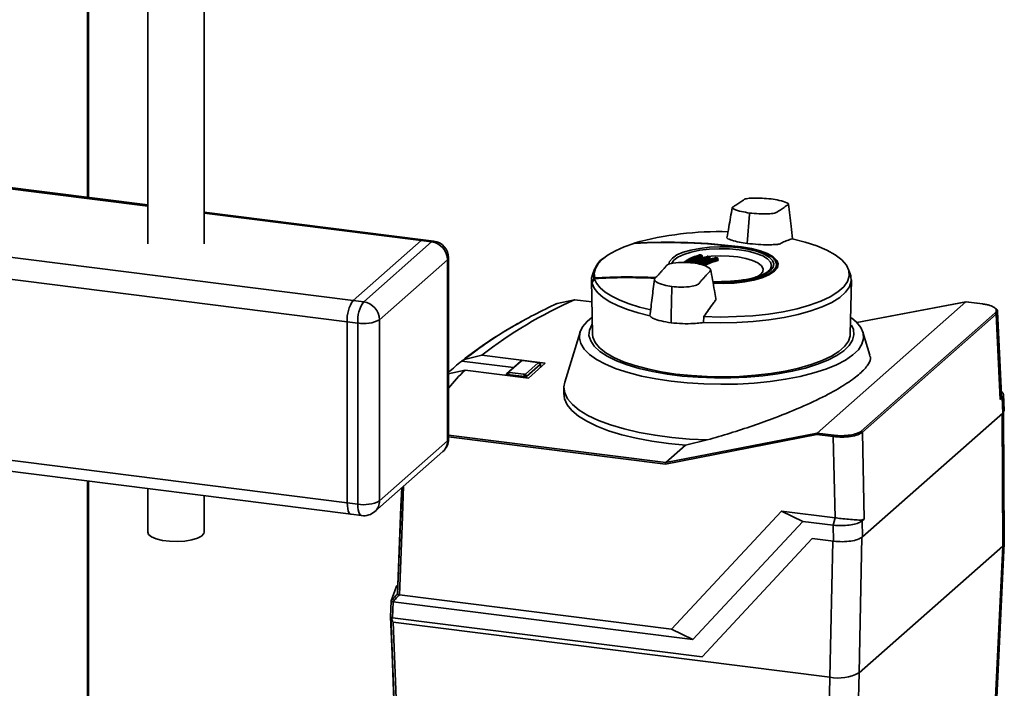
# Paper-space layout 'Blatt1' of a CAD drawing. Units: millimetres. Extents: x 0 to 5940, y 0 to 4200.
# Drawn here: x 4873 to 5018, y 1242 to 1340 of the extents above; entities that cross this region are included whole.
import ezdxf

# ---------------------------------------------------------------- set-up
doc = ezdxf.new("R2010")
doc.units = ezdxf.units.MM
doc.header["$LTSCALE"] = 10

psp = doc.layouts.new('Blatt1')

# ---------------------------------------------------------------- linework, layer by layer
at = {"color": 7, "linetype": 'Continuous', "lineweight": 35}
for p, q in [((4882.84, 1314.21), (4882.84, 1350.98)), ((4883, 1314.18), (4883, 1350.96)), ((4891.73, 1342.48), (4891.73, 1307.35)), ((4900.06, 1307.35), (4900.06, 1342.48)), ((4776.18, 1327.48), (4891.73, 1312.92)), ((4891.73, 1313.09), (4776.49, 1327.6)), ((4766.16, 1318.65), (4922.07, 1299)), ((4765.28, 1315.51), (4921.18, 1295.87)), ((4932.4, 1307.96), (4900.06, 1312.04)), ((4900.06, 1311.87), (4932.08, 1307.84)), ((4980.59, 1311.74), (4980.24, 1307.42)), ((4980.59, 1311.74), (4980.6, 1311.9)), ((4932.08, 1307.84), (4922.07, 1299)), ((4923.62, 1298.81), (4933.64, 1307.64)), ((4933.64, 1307.64), (4932.08, 1307.84)), ((4933.95, 1307.76), (4932.4, 1307.96)), ((4963.5, 1307.41), (4963.44, 1307.4)), ((4979.39, 1306.9), (4979.39, 1306.84)), ((4936.14, 1278.57), (4936.14, 1305.28)), ((4973.49, 1305.69), (4973.22, 1305.74)), ((4973.22, 1305.74), (4973.22, 1305.74)), ((4973.49, 1305.69), (4973.49, 1305.69)), ((4973.53, 1305.41), (4973.53, 1305.59)), ((4973.56, 1305.42), (4973.55, 1305.43)), ((4973.56, 1305.43), (4973.56, 1305.61)), ((4974.15, 1305.44), (4973.64, 1305.36)), ((4974.64, 1305.47), (4974.37, 1305.52)), ((4974.37, 1305.52), (4974.37, 1305.52)), ((4974.64, 1305.47), (4974.65, 1305.47)), ((4974.68, 1305.19), (4974.68, 1305.37)), ((4974.71, 1305.19), (4974.71, 1305.39)), ((4975.81, 1305.27), (4975.53, 1305.32)), ((4975.53, 1305.32), (4975.53, 1305.32)), ((4975.8, 1305.27), (4975.81, 1305.27)), ((4935.98, 1304.99), (4925.96, 1296.16)), ((4935.98, 1278.28), (4935.98, 1304.99)), ((4975.84, 1305), (4975.84, 1305.17)), ((4975.87, 1305), (4975.87, 1305.19)), ((4984.64, 1303.93), (4984.64, 1304.25)), ((4957.68, 1303.6), (4957.42, 1302.92)), ((4983.49, 1303.47), (4983.54, 1303.52)), ((4983.52, 1303.54), (4983.7, 1303.44)), ((4995.44, 1302.92), (4995.14, 1303.68)), ((4957.25, 1302.05), (4957.4, 1294.04)), ((4969.01, 1296.77), (4969.1, 1300.89)), ((4969.1, 1300.89), (4969.1, 1301.05)), ((4995.45, 1294.04), (4995.6, 1302.04)), ((4922.07, 1299), (4923.62, 1298.81)), ((4954.74, 1299.1), (4952.15, 1298.54)), ((4954.76, 1299.11), (4954.74, 1299.1)), ((4954.74, 1299.1), (4954.74, 1299.1)), ((4957.32, 1298.78), (4954.74, 1299.1)), ((4957.32, 1298.79), (4954.75, 1299.11)), ((5012.51, 1298.8), (4990.54, 1279.42)), ((5012.53, 1298.81), (4996.41, 1295.76)), ((5012.51, 1298.8), (4996.41, 1295.76)), ((5012.51, 1298.8), (5012.54, 1298.81)), ((5012.51, 1298.8), (5012.51, 1298.8)), ((5014.96, 1298.49), (5012.51, 1298.8)), ((5014.98, 1298.5), (5012.53, 1298.81)), ((4969.01, 1296.77), (4968.98, 1295.71)), ((4973.77, 1295.75), (4973.83, 1296.62)), ((4997.07, 1279.73), (5016.8, 1297.13)), ((5016.96, 1296.96), (4997.23, 1279.56)), ((5017.16, 1297.37), (5016.96, 1296.96)), ((5017.56, 1284.41), (5016.96, 1296.96)), ((5017.76, 1285.05), (5017.17, 1297.37)), ((4922.74, 1295.67), (4921.18, 1295.87)), ((4921.18, 1295.87), (4921.18, 1269.15)), ((4922.74, 1268.96), (4922.74, 1295.67)), ((4925.96, 1296.16), (4925.96, 1269.44)), ((4955.55, 1294.34), (4953.29, 1286.95)), ((4998.35, 1290.91), (4997.3, 1294.34)), ((4941.05, 1290.91), (4938.49, 1290.3)), ((4950.42, 1289.73), (4941.05, 1290.91)), ((4938.09, 1290.07), (4938.08, 1290.06)), ((4938.08, 1290.06), (4945.75, 1289.1)), ((4938.49, 1290.3), (4938.09, 1290.07)), ((4944.7, 1288.17), (4946.75, 1289.98)), ((4946.9, 1290.1), (4945.03, 1288.45)), ((4946.9, 1290.1), (4946.75, 1289.98)), ((4946.75, 1289.98), (4946.75, 1289.98)), ((4949.26, 1289.87), (4947.12, 1290.13)), ((4947.49, 1288.14), (4949.36, 1289.79)), ((4949.7, 1289.61), (4947.64, 1287.8)), ((4947.95, 1287.54), (4950.42, 1289.73)), ((4949.69, 1289.66), (4949.36, 1289.84)), ((4949.7, 1289.61), (4949.36, 1289.79)), ((4949.7, 1289.61), (4949.7, 1289.61)), ((4949.72, 1289.11), (4949.7, 1289.61)), ((4949.73, 1289.12), (4949.71, 1289.63)), ((4765.28, 1288.8), (4921.18, 1269.15)), ((4936.08, 1288.17), (4938.58, 1288.72)), ((4938.58, 1288.72), (4947.95, 1287.54)), ((4944.68, 1288.15), (4944.67, 1287.96)), ((4944.69, 1288.16), (4944.7, 1288.17)), ((4944.7, 1288.17), (4945.03, 1288.45)), ((4944.79, 1288.09), (4944.78, 1287.94)), ((4944.8, 1288.09), (4944.79, 1288.09)), ((4945.13, 1288.38), (4944.8, 1288.09)), ((4947.42, 1287.76), (4944.8, 1288.09)), ((4945.13, 1288.38), (4947.27, 1288.11)), ((4947.42, 1287.76), (4947.27, 1288.11)), ((4947.43, 1287.76), (4947.42, 1287.76)), ((4947.43, 1287.61), (4947.43, 1287.76)), ((4947.49, 1288.14), (4947.64, 1287.8)), ((4947.64, 1287.8), (4947.64, 1287.79)), ((4947.64, 1287.79), (4947.65, 1287.58)), ((4765.85, 1287.09), (4921.75, 1267.45)), ((4953.17, 1286.2), (4953.15, 1285.25)), ((5017.86, 1285.49), (5017.74, 1285.59)), ((5018.18, 1282.8), (5018.07, 1285.11)), ((5017.85, 1284.69), (5017.56, 1284.41)), ((5017.96, 1282.39), (5017.85, 1284.69)), ((5017.96, 1282.39), (4997.25, 1264.13)), ((5017.86, 1282.3), (5017.94, 1262.77)), ((5018.16, 1282.8), (5017.96, 1282.39)), ((5018.16, 1263.17), (5018.07, 1282.62)), ((4936.14, 1279.11), (4968.2, 1275.08)), ((4990.51, 1279.22), (4968.17, 1274.87)), ((4968.2, 1275.08), (4990.54, 1279.42)), ((4992.93, 1278.91), (4990.51, 1279.22)), ((4990.54, 1279.42), (4992.99, 1279.12)), ((4990.54, 1279.42), (4990.54, 1279.42)), ((4997.23, 1279.56), (4997.5, 1266.73)), ((4925.96, 1269.44), (4935.98, 1278.28)), ((4968.17, 1274.87), (4936.14, 1278.9)), ((4971.12, 1277.65), (4968.2, 1275.08)), ((4974.34, 1278.43), (4971.12, 1277.65)), ((4993.19, 1266.93), (4992.93, 1278.91)), ((4925.28, 1267.86), (4935.3, 1276.7)), ((4968.2, 1275.08), (4968.2, 1275.08)), ((4882.84, 1180.93), (4882.84, 1272.36)), ((4883, 1180.88), (4883, 1272.34)), ((4891.73, 1271.24), (4891.73, 1264.83)), ((4900.06, 1264.83), (4900.06, 1270.19)), ((4921.18, 1269.15), (4922.74, 1268.96)), ((4921.75, 1267.45), (4923.31, 1267.26)), ((4969.05, 1250.5), (4985.3, 1267.93)), ((4985.3, 1267.93), (4993.19, 1266.93)), ((4988.46, 1266.41), (4985.3, 1267.93)), ((4988.46, 1266.41), (4972.21, 1248.98)), ((4992.91, 1265.85), (4988.46, 1266.41)), ((4993.21, 1266.93), (4992.91, 1265.85)), ((4993.21, 1266.93), (4993.19, 1266.93)), ((4993.19, 1266.93), (4993.21, 1266.93)), ((4997.5, 1266.73), (4997.2, 1266.49)), ((4997.2, 1266.49), (4997.25, 1264.13)), ((4992.96, 1263.48), (4992.91, 1265.85)), ((4973.56, 1246.42), (4989.84, 1263.88)), ((4973.57, 1246.43), (4989.84, 1263.88)), ((4989.84, 1263.88), (4992.96, 1263.48)), ((4992.87, 1263.49), (4992.43, 1243.42)), ((4997.16, 1264.15), (4996.73, 1244.06)), ((5016.98, 1238.23), (5018.16, 1263.16)), ((5017.94, 1262.77), (4996.73, 1244.06)), ((5016.76, 1237.85), (5017.94, 1262.77)), ((4927.59, 1252.32), (4927.69, 1254.7)), ((4927.69, 1254.69), (4927.59, 1252.28)), ((4927.95, 1254.56), (4927.86, 1252.18)), ((4927.95, 1254.56), (4972.21, 1248.98)), ((4928.88, 1255.56), (4969.05, 1250.5)), ((4927.58, 1252.36), (4927.6, 1252.42)), ((4927.86, 1252.18), (4973.56, 1246.42)), ((4927.98, 1251.54), (4992.43, 1243.42)), ((4969.05, 1250.5), (4972.21, 1248.98)), ((4973.57, 1246.43), (4973.56, 1246.42)), ((4991.9, 1219.06), (4992.43, 1243.42)), ((4996.2, 1219.71), (4996.73, 1244.06))]:
    psp.add_line(p, q, dxfattribs=at)
at = {"color": 7, "linetype": 'Continuous', "lineweight": 35, "flags": 128}
for points in [[(4932.08, 1307.84), (4932.26, 1307.94), (4932.4, 1307.96)], [(4932.4, 1307.96), (4932.26, 1307.94), (4932.08, 1307.84)], [(4933.64, 1307.64), (4933.81, 1307.75), (4933.95, 1307.76)], [(4963.49, 1307.41), (4962.04, 1306.9), (4960.78, 1306.34), (4959.71, 1305.73), (4958.86, 1305.09), (4958.22, 1304.42), (4957.82, 1303.73), (4957.65, 1303.03), (4957.72, 1302.32)], [(4968.68, 1304.35), (4968.78, 1304.76), (4969.18, 1305.25), (4969.85, 1305.71), (4970.78, 1306.11), (4971.92, 1306.44), (4973.24, 1306.69), (4974.68, 1306.86), (4976.19, 1306.92), (4977.7, 1306.89), (4979.17, 1306.76), (4980.53, 1306.53), (4981.73, 1306.22), (4982.73, 1305.84), (4983.49, 1305.4), (4983.98, 1304.92), (4984.17, 1304.42), (4984.07, 1303.92), (4983.68, 1303.43), (4983, 1302.97), (4982.08, 1302.57), (4980.93, 1302.24), (4979.62, 1301.99), (4978.18, 1301.82), (4976.67, 1301.76), (4975.16, 1301.79), (4975.14, 1301.79)], [(4986.85, 1308.1), (4988.77, 1307.62), (4990.5, 1307.05), (4992, 1306.41), (4993.23, 1305.72), (4994.2, 1304.98), (4994.87, 1304.21), (4995.23, 1303.41), (4995.29, 1302.6), (4995.04, 1301.8), (4994.48, 1301.01), (4993.62, 1300.26), (4992.48, 1299.55), (4991.08, 1298.89), (4989.44, 1298.3), (4987.58, 1297.78), (4985.54, 1297.34), (4983.35, 1297), (4981.04, 1296.75), (4978.66, 1296.61), (4976.24, 1296.56), (4973.83, 1296.62)], [(4975.18, 1301.53), (4976.69, 1301.5), (4978.32, 1301.57), (4979.87, 1301.75), (4981.3, 1302.02), (4982.53, 1302.38), (4983.53, 1302.81), (4984.26, 1303.3), (4984.69, 1303.83), (4984.8, 1304.38), (4984.59, 1304.92), (4984.06, 1305.44), (4983.24, 1305.91), (4982.16, 1306.32), (4980.86, 1306.66), (4979.39, 1306.9)], [(4984.56, 1304.32), (4984.56, 1304.39), (4984.35, 1304.92), (4983.84, 1305.43), (4983.05, 1305.89), (4982, 1306.29), (4980.73, 1306.61), (4979.3, 1306.85)], [(4935.98, 1304.99), (4936.11, 1305.15), (4936.14, 1305.28)], [(4979.04, 1306.48), (4977.59, 1306.61), (4976.1, 1306.64), (4974.63, 1306.57), (4973.22, 1306.4), (4971.95, 1306.14), (4970.86, 1305.8), (4970, 1305.39), (4969.4, 1304.93), (4969.11, 1304.5)], [(4973.53, 1305.59), (4973.54, 1305.59), (4973.55, 1305.6), (4973.55, 1305.6), (4973.56, 1305.61)], [(4981.6, 1302.42), (4982.19, 1302.81), (4982.53, 1303.24), (4982.57, 1303.69), (4982.33, 1304.13), (4981.8, 1304.54), (4981.02, 1304.9), (4980.02, 1305.2), (4978.85, 1305.42), (4977.56, 1305.55), (4976.22, 1305.58), (4974.89, 1305.52), (4974.48, 1305.48)], [(4974.68, 1305.37), (4974.69, 1305.37), (4974.7, 1305.38), (4974.71, 1305.39), (4974.71, 1305.39)], [(4983.54, 1303.52), (4983.65, 1303.67), (4983.81, 1304.16), (4983.67, 1304.66), (4983.23, 1305.14), (4982.51, 1305.57), (4981.55, 1305.95), (4980.37, 1306.26), (4979.04, 1306.48)], [(4975.16, 1301.63), (4976.68, 1301.6), (4978.26, 1301.67), (4979.78, 1301.84), (4981.16, 1302.1), (4982.36, 1302.45), (4983.33, 1302.87), (4984.04, 1303.35), (4984.45, 1303.86), (4984.56, 1304.32)], [(4984.64, 1304.25), (4984.53, 1303.78), (4984.11, 1303.27), (4983.39, 1302.78), (4982.41, 1302.36), (4981.2, 1302.01), (4979.81, 1301.74), (4978.28, 1301.57), (4976.69, 1301.5), (4975.19, 1301.53)], [(4975.84, 1305.17), (4975.86, 1305.17), (4975.87, 1305.18), (4975.87, 1305.19), (4975.87, 1305.19)], [(4957.42, 1302.92), (4957.26, 1302.28), (4957.32, 1301.57)], [(4973.77, 1295.75), (4976.22, 1295.69), (4978.68, 1295.74), (4981.1, 1295.89), (4983.44, 1296.14), (4985.67, 1296.48), (4987.75, 1296.93), (4989.64, 1297.45), (4991.31, 1298.05), (4992.73, 1298.72), (4993.89, 1299.45), (4994.76, 1300.21), (4995.33, 1301.01), (4995.59, 1301.83), (4995.53, 1302.65), (4995.44, 1302.92)], [(4957.33, 1301.52), (4957.64, 1300.81), (4958.19, 1300.12), (4958.96, 1299.45), (4959.96, 1298.81), (4961.17, 1298.22), (4962.56, 1297.67), (4964.14, 1297.18), (4965.86, 1296.75)], [(4966.01, 1297.61), (4964.33, 1298.03), (4962.8, 1298.5), (4961.43, 1299.03), (4960.25, 1299.61), (4959.27, 1300.23), (4958.51, 1300.88), (4957.96, 1301.56), (4957.64, 1302.25)], [(5014.96, 1298.49), (5014.97, 1298.5), (5014.98, 1298.5)], [(4969.01, 1287.08), (4966.74, 1287.42), (4964.61, 1287.84), (4962.64, 1288.35), (4960.86, 1288.93), (4959.31, 1289.58), (4957.99, 1290.28), (4956.94, 1291.03), (4956.15, 1291.82), (4955.66, 1292.63), (4955.45, 1293.45), (4955.54, 1294.28), (4955.92, 1295.1), (4956.59, 1295.9), (4957.32, 1296.52)], [(4957.36, 1295.55), (4957.28, 1295.42), (4956.93, 1294.63), (4956.87, 1293.83), (4957.12, 1293.03), (4957.65, 1292.24), (4958.47, 1291.49), (4959.56, 1290.77), (4960.91, 1290.11), (4962.49, 1289.5), (4964.29, 1288.97), (4966.26, 1288.51), (4968.4, 1288.13), (4970.65, 1287.85), (4972.99, 1287.66), (4975.38, 1287.57), (4977.79, 1287.57), (4980.18, 1287.68), (4982.51, 1287.88), (4984.75, 1288.18), (4986.87, 1288.56), (4988.82, 1289.03), (4990.59, 1289.58), (4992.14, 1290.19), (4993.46, 1290.87), (4994.51, 1291.59), (4995.29, 1292.35), (4995.79, 1293.13), (4995.99, 1293.93), (4995.9, 1294.74), (4995.62, 1295.36)], [(4995.61, 1296.46), (4996.35, 1295.82), (4996.99, 1295.02), (4997.34, 1294.2), (4997.4, 1293.37), (4997.17, 1292.55), (4996.64, 1291.74), (4995.83, 1290.96), (4994.75, 1290.21), (4993.41, 1289.51), (4991.83, 1288.87), (4990.04, 1288.3), (4988.05, 1287.8), (4985.9, 1287.38), (4983.62, 1287.05), (4981.24, 1286.81), (4978.79, 1286.67), (4976.31, 1286.63), (4973.83, 1286.68), (4971.38, 1286.83), (4969.01, 1287.08)], [(4995.45, 1294.04), (4995.43, 1293.78), (4995.17, 1292.99), (4994.61, 1292.22), (4993.77, 1291.47), (4992.65, 1290.77), (4991.28, 1290.12), (4989.67, 1289.53), (4987.85, 1289.01), (4985.85, 1288.57), (4983.71, 1288.22), (4981.45, 1287.96), (4979.11, 1287.8), (4976.73, 1287.74), (4974.34, 1287.78), (4971.99, 1287.91), (4969.7, 1288.15), (4967.52, 1288.48), (4965.49, 1288.89), (4963.62, 1289.39), (4961.96, 1289.96), (4960.53, 1290.6), (4959.34, 1291.29), (4958.43, 1292.03), (4957.8, 1292.8), (4957.46, 1293.58), (4957.4, 1294.04)], [(4974.34, 1278.43), (4971.69, 1278.56), (4969.11, 1278.79), (4966.62, 1279.12), (4964.26, 1279.54), (4962.06, 1280.05), (4960.06, 1280.64), (4958.27, 1281.31), (4956.72, 1282.03), (4955.43, 1282.82), (4954.42, 1283.64), (4953.7, 1284.5), (4953.29, 1285.38), (4953.17, 1286.27), (4953.29, 1286.95)], [(4971.12, 1277.65), (4968.59, 1277.9), (4966.16, 1278.24), (4963.86, 1278.67), (4961.72, 1279.19), (4959.77, 1279.78), (4958.04, 1280.45), (4956.54, 1281.17), (4955.3, 1281.95), (4954.33, 1282.77), (4953.65, 1283.62), (4953.25, 1284.49), (4953.15, 1285.25)], [(4935.98, 1278.28), (4936.11, 1278.43), (4936.14, 1278.57)], [(4928.61, 1255.71), (4929.12, 1268.58), (4929.23, 1271.34)], [(4929.24, 1271.36), (4929.09, 1267.59), (4928.62, 1255.66)], [(4929.51, 1271.59), (4929.28, 1265.74), (4928.88, 1255.56)], [(4921.75, 1267.45), (4921.73, 1267.46), (4921.57, 1267.54), (4921.44, 1267.72), (4921.33, 1267.98), (4921.25, 1268.31), (4921.2, 1268.71), (4921.18, 1269.15)], [(4921.18, 1269.15), (4921.2, 1268.71), (4921.25, 1268.31), (4921.33, 1267.98), (4921.44, 1267.72), (4921.57, 1267.54), (4921.73, 1267.46), (4921.75, 1267.45)], [(4923.31, 1267.26), (4923.29, 1267.26), (4923.13, 1267.34), (4923, 1267.52), (4922.89, 1267.78), (4922.81, 1268.11), (4922.76, 1268.51), (4922.74, 1268.96)], [(4900.06, 1264.83), (4900.01, 1264.62), (4899.68, 1264.25), (4899.07, 1263.93), (4898.23, 1263.68), (4897.21, 1263.51), (4896.1, 1263.45), (4894.97, 1263.48), (4893.9, 1263.61), (4892.99, 1263.84), (4892.29, 1264.13), (4891.86, 1264.48), (4891.73, 1264.83)], [(5017.94, 1262.77), (5018.11, 1262.98), (5018.16, 1263.17)], [(4927.69, 1254.7), (4928.4, 1256.71), (4928.52, 1256.96)], [(4927.69, 1254.7), (4927.8, 1254.83), (4927.92, 1254.95), (4928.03, 1255.08), (4928.15, 1255.2), (4928.26, 1255.33), (4928.38, 1255.45), (4928.49, 1255.58), (4928.61, 1255.71)], [(4928.87, 1255.56), (4928.76, 1255.44), (4928.64, 1255.31), (4928.53, 1255.19), (4928.41, 1255.06), (4928.3, 1254.93), (4928.18, 1254.81), (4928.07, 1254.68), (4927.95, 1254.56)], [(4928.59, 1227.19), (4928.24, 1235.75), (4928.02, 1241.29), (4927.8, 1246.82), (4927.58, 1252.31)], [(4927.6, 1252.29), (4928.05, 1240.92), (4928.6, 1227.13)], [(4927.98, 1251.54), (4928.53, 1237.79), (4928.96, 1226.99)]]:
    psp.add_lwpolyline(points, dxfattribs=at)
at = {"color": 7, "linetype": 'Continuous', "lineweight": 35}
for centre, radius, start, end in [((4976.02, 1262.68), 46.48, 88.3173, 105.5713), ((4933.25, 1304.94), 2.73, 1.0587, 81.7605), ((4933.64, 1305.28), 2.5, 0, 82.8192), ((4968.28, 1220.11), 87.44, 82.7579, 93.1433), ((4963.49, 1307.4), 0.0137, 63.4407, 122.9611), ((4968.45, 1220.75), 86.84, 82.7638, 93.2391), ((4979.31, 1306.84), 0.0111, 39.6509, 125.9452), ((4960.82, 1302.56), 3.25, 118.979, 185.8967), ((4973.19, 1305.7), 0.0387, 109.7823, 158.7144), ((4973.19, 1305.71), 0.0367, 59.1722, 105.48), ((4985.86, 1367.92), 63.45, 258.4941, 258.7409), ((4973.22, 1305.73), 0.0133, 83.7013, 146.3299), ((4973.49, 1305.68), 0.0133, 83.8248, 146.2536), ((4973.41, 1305.59), 0.117, 358.9971, 54.6277), ((4973.64, 1305.41), 0.117, 178.9382, 234.8214), ((4973.63, 1305.44), 0.079, 182.5058, 270.6346), ((4974.34, 1305.49), 0.0341, 58.8119, 105.0522), ((4974.37, 1305.51), 0.0134, 84.251, 146.0033), ((4985.78, 1367.48), 63.01, 259.5535, 259.8055), ((4974.64, 1305.46), 0.0135, 84.3891, 145.9261), ((4974.56, 1305.37), 0.12, 359.1262, 53.6102), ((4975.5, 1305.29), 0.0308, 59.4302, 157.3287), ((4975.52, 1305.3), 0.0136, 84.8565, 145.6769), ((4985.71, 1367.05), 62.57, 260.6242, 260.8826), ((4975.72, 1305.17), 0.123, 359.307, 52.2382), ((4975.8, 1305.26), 0.0136, 85.0098, 145.5988), ((4974.8, 1305.19), 0.119, 179.0585, 233.7842), ((4975.96, 1305), 0.123, 179.2294, 232.3924), ((4983.37, 1304.16), 1.27, 4.0294, 52.7291), ((4962.4, 1215.93), 86.45, 87.2076, 93.1585), ((4962.62, 1217.03), 85.34, 87.3466, 93.3), ((4957.83, 1302.26), 0.128, 150.767, 183.9907), ((4962.63, 1216.97), 85.5, 87.2986, 93.2972), ((4959.57, 1302.12), 2.31, 193.6191, 194.8665), ((5375.26, 1122.95), 454.48, 156.7648, 156.8645), ((4957.65, 1302.24), 0.0595, 195.1475, 238.0556), ((4926.09, 1296.18), 4.92, 144.9309, 183.5931), ((4927.65, 1295.98), 4.92, 144.9309, 183.5931), ((4923.23, 1296.1), 2.73, 1.0587, 81.7605), ((4981.23, 1239.33), 65.38, 113.9049, 127.9173), ((4986.64, 1224.15), 82, 114.8732, 120.1331), ((4952.73, 1297), 1.65, 110.5939, 118.1778), ((5014.98, 1298.47), 0.0253, 29.8178, 80.0353), ((5016.77, 1296.95), 0.182, 2.8628, 81.7203), ((4923.66, 1300.51), 4.92, 259.2261, 297.8883), ((4974.71, 1244.1), 58.77, 118.2145, 128.5391), ((4973.09, 1247.14), 55.31, 119.9428, 128.7125), ((4962.83, 1259.56), 39.28, 129.0612, 132.8044), ((4958.58, 1267.88), 28.89, 133.8126, 140.949), ((4993.26, 1278.93), 0.324, 144.7513, 182.9825), ((4997.04, 1279.55), 0.182, 2.8628, 81.7203), ((4933.64, 1278.57), 2.5, 311.4096, 0), ((4933.9, 1278.24), 2.08, 312.158, 0.9777), ((4923.66, 1273.79), 4.92, 259.2261, 297.8883), ((4923.88, 1269.41), 2.08, 312.158, 0.9777), ((4923.62, 1269.74), 2.5, 262.8192, 311.4096), ((4927.65, 1252.34), 0.0721, 165.1095, 217.7427), ((4927.64, 1252.31), 0.0472, 163.9762, 195.2601), ((4993.66, 1249.86), 6.56, 259.2261, 297.8883)]:
    psp.add_arc(centre, radius, start, end, dxfattribs=at)
for points, knots in [([(4983.76, 1313.97), (4983.31, 1314.02), (4982.33, 1314.11), (4980.98, 1314.12), (4979.83, 1314), (4979.63, 1313.75), (4979.28, 1313.54), (4978.99, 1313.34), (4978.67, 1313.14), (4978.38, 1312.93), (4977.89, 1312.72), (4978.34, 1312.39), (4979.28, 1312.11), (4980.19, 1311.97), (4980.6, 1311.9)], [0, 0, 0, 0, 0.101925, 0.224903, 0.29771, 0.370199, 0.436631, 0.5, 0.563368, 0.6298, 0.702289, 0.775095, 0.898074, 1, 1, 1, 1]), ([(4980.6, 1311.9), (4981.04, 1311.86), (4982.02, 1311.76), (4983.38, 1311.75), (4984.52, 1311.88), (4984.73, 1312.13), (4985.08, 1312.33), (4985.37, 1312.54), (4985.69, 1312.74), (4985.97, 1312.95), (4986.47, 1313.16), (4986.02, 1313.49), (4985.08, 1313.77), (4984.17, 1313.91), (4983.76, 1313.97)], [0, 0, 0, 0, 0.101926, 0.224905, 0.29771, 0.370199, 0.436632, 0.5, 0.563368, 0.629801, 0.70229, 0.775096, 0.898075, 1, 1, 1, 1]), ([(4978.02, 1312.7), (4977.85, 1311.75), (4977.59, 1310.25), (4977.32, 1308.77), (4977.23, 1308.23)], [0, 0, 0, 0, 0.636674, 1, 1, 1, 1]), ([(4986.91, 1308.08), (4986.84, 1308.7), (4986.65, 1310.41), (4986.46, 1312.13), (4986.34, 1313.23)], [0, 0, 0, 0, 0.363658, 1, 1, 1, 1]), ([(4977.24, 1308.23), (4977.25, 1308.21), (4977.33, 1308.09), (4977.92, 1307.87), (4978.95, 1307.6), (4979.83, 1307.48), (4980.24, 1307.42)], [0, 0, 0, 0, 0.06022, 0.392141, 0.723817, 1, 1, 1, 1]), ([(4980.24, 1307.42), (4980.76, 1307.36), (4981.82, 1307.25), (4983.24, 1307.21), (4984.16, 1307.24), (4984.68, 1307.26), (4985.16, 1307.36), (4985.46, 1307.6), (4986.16, 1307.85), (4986.62, 1308.02), (4986.85, 1308.1)], [0, 0, 0, 0, 0.157832, 0.315668, 0.402853, 0.452193, 0.486986, 0.625141, 0.81253, 1, 1, 1, 1]), ([(4973.21, 1305.74), (4972.69, 1305.56), (4971.72, 1305.23), (4971.16, 1304.82), (4970.89, 1304.62)], [0, 0, 0, 0, 0.528372, 1, 1, 1, 1]), ([(4970.92, 1304.62), (4971.15, 1304.8), (4971.69, 1305.19), (4972.63, 1305.51), (4973.15, 1305.68)], [0, 0, 0, 0, 0.43934, 1, 1, 1, 1]), ([(4971.19, 1304.61), (4971.44, 1304.79), (4972, 1305.19), (4972.95, 1305.51), (4973.48, 1305.68)], [0, 0, 0, 0, 0.452236, 1, 1, 1, 1]), ([(4973.53, 1305.59), (4973, 1305.41), (4972.11, 1305.12), (4971.59, 1304.75), (4971.38, 1304.6)], [0, 0, 0, 0, 0.584489, 1, 1, 1, 1]), ([(4971.63, 1304.58), (4971.77, 1304.68), (4972.22, 1304.99), (4972.99, 1305.24), (4973.53, 1305.41)], [0, 0, 0, 0, 0.312754, 1, 1, 1, 1]), ([(4973.57, 1305.31), (4973.04, 1305.14), (4972.34, 1304.92), (4971.92, 1304.64), (4971.82, 1304.57)], [0, 0, 0, 0, 0.757819, 1, 1, 1, 1]), ([(4974.36, 1305.51), (4973.82, 1305.34), (4972.93, 1305.05), (4972.43, 1304.69), (4972.23, 1304.55)], [0, 0, 0, 0, 0.609487, 1, 1, 1, 1]), ([(4972.31, 1304.58), (4972.46, 1304.69), (4972.94, 1305.02), (4973.75, 1305.28), (4974.3, 1305.46)], [0, 0, 0, 0, 0.33039, 1, 1, 1, 1]), ([(4972.48, 1304.5), (4972.68, 1304.64), (4973.19, 1305), (4974.08, 1305.29), (4974.63, 1305.46)], [0, 0, 0, 0, 0.3912, 1, 1, 1, 1]), ([(4974.68, 1305.37), (4974.13, 1305.2), (4973.29, 1304.93), (4972.8, 1304.59), (4972.63, 1304.47)], [0, 0, 0, 0, 0.642089, 1, 1, 1, 1]), ([(4973.22, 1305.74), (4973.22, 1305.74), (4973.21, 1305.75), (4973.19, 1305.75), (4973.18, 1305.74), (4973.18, 1305.74)], [0, 0, 0, 0, 0.220766, 0.699223, 1, 1, 1, 1]), ([(4975.51, 1305.31), (4974.96, 1305.13), (4974.04, 1304.84), (4973.52, 1304.48), (4973.32, 1304.33)], [0, 0, 0, 0, 0.605241, 1, 1, 1, 1]), ([(4973.33, 1304.33), (4973.52, 1304.45), (4974.02, 1304.8), (4974.9, 1305.08), (4975.46, 1305.26)], [0, 0, 0, 0, 0.361636, 1, 1, 1, 1]), ([(4973.55, 1305.61), (4973.55, 1305.61), (4973.56, 1305.62), (4973.55, 1305.64), (4973.53, 1305.67), (4973.51, 1305.68), (4973.49, 1305.69), (4973.49, 1305.69)], [0, 0, 0, 0, 0.057373, 0.303627, 0.57191, 0.831249, 1, 1, 1, 1]), ([(4973.52, 1305.44), (4973.54, 1305.44), (4973.57, 1305.43), (4973.6, 1305.41), (4973.63, 1305.38), (4973.63, 1305.37), (4973.64, 1305.36)], [0, 0, 0, 0, 0.246837, 0.49922, 0.753026, 1, 1, 1, 1]), ([(4973.53, 1305.41), (4973.53, 1305.41), (4973.54, 1305.41), (4973.55, 1305.42), (4973.55, 1305.43), (4973.55, 1305.43), (4973.56, 1305.44)], [0, 0, 0, 0, 0.227615, 0.469982, 0.727369, 1, 1, 1, 1]), ([(4973.53, 1304.27), (4973.74, 1304.42), (4974.27, 1304.8), (4975.23, 1305.09), (4975.79, 1305.27)], [0, 0, 0, 0, 0.404611, 1, 1, 1, 1]), ([(4973.64, 1305.36), (4973.63, 1305.35), (4973.63, 1305.34), (4973.6, 1305.32), (4973.58, 1305.31), (4973.57, 1305.31)], [0, 0, 0, 0, 0.4598111, 0.7215174, 1, 1, 1, 1]), ([(4974.37, 1305.52), (4974.37, 1305.52), (4974.36, 1305.52), (4974.34, 1305.52), (4974.33, 1305.52), (4974.33, 1305.52)], [0, 0, 0, 0, 0.1939876, 0.6989347, 1, 1, 1, 1]), ([(4974.71, 1305.39), (4974.71, 1305.39), (4974.71, 1305.4), (4974.7, 1305.42), (4974.69, 1305.45), (4974.66, 1305.47), (4974.65, 1305.47), (4974.64, 1305.47)], [0, 0, 0, 0, 0.056829, 0.299746, 0.564393, 0.820217, 1, 1, 1, 1]), ([(4974.68, 1305.19), (4974.68, 1305.2), (4974.69, 1305.2), (4974.7, 1305.21), (4974.71, 1305.22), (4974.71, 1305.23), (4974.7, 1305.24), (4974.68, 1305.25), (4974.67, 1305.26), (4974.66, 1305.26)], [0, 0, 0, 0, 0.106805, 0.227238, 0.361377, 0.509267, 0.677287, 0.815304, 1, 1, 1, 1]), ([(4974.68, 1305.21), (4974.7, 1305.21), (4974.72, 1305.2), (4974.77, 1305.19), (4974.8, 1305.16), (4974.79, 1305.13), (4974.76, 1305.11), (4974.74, 1305.1), (4974.73, 1305.1)], [0, 0, 0, 0, 0.1260352, 0.251729, 0.4999299, 0.7481557, 0.8736595, 1, 1, 1, 1]), ([(4975.53, 1305.32), (4975.52, 1305.32), (4975.52, 1305.32), (4975.5, 1305.32), (4975.49, 1305.32), (4975.49, 1305.31)], [0, 0, 0, 0, 0.16393, 0.69966, 1, 1, 1, 1]), ([(4975.87, 1305.19), (4975.87, 1305.19), (4975.88, 1305.2), (4975.87, 1305.23), (4975.85, 1305.25), (4975.83, 1305.27), (4975.81, 1305.27), (4975.8, 1305.27)], [0, 0, 0, 0, 0.056183, 0.295836, 0.55693, 0.809318, 1, 1, 1, 1]), ([(4972.26, 1304.54), (4971.81, 1304.58), (4970.83, 1304.66), (4969.48, 1304.58), (4968.33, 1304.29), (4968.13, 1303.89), (4967.78, 1303.54), (4967.49, 1303.2), (4967.17, 1302.86), (4966.89, 1302.51), (4966.39, 1302.14), (4966.84, 1301.65), (4967.78, 1301.28), (4968.69, 1301.12), (4969.1, 1301.05)], [0, 0, 0, 0, 0.101926, 0.224905, 0.29771, 0.370199, 0.436632, 0.5, 0.563368, 0.629801, 0.70229, 0.775096, 0.898075, 1, 1, 1, 1]), ([(4969.1, 1301.05), (4969.55, 1301.01), (4970.53, 1300.93), (4971.88, 1301.02), (4973.03, 1301.3), (4973.23, 1301.71), (4973.58, 1302.05), (4973.87, 1302.4), (4974.19, 1302.73), (4974.47, 1303.09), (4974.97, 1303.46), (4974.52, 1303.94), (4973.58, 1304.32), (4972.67, 1304.47), (4972.26, 1304.54)], [0, 0, 0, 0, 0.101925, 0.224903, 0.29771, 0.370199, 0.436631, 0.5, 0.563368, 0.6298, 0.702289, 0.775095, 0.898074, 1, 1, 1, 1]), ([(4972.84, 1304.43), (4972.95, 1304.5), (4973.38, 1304.79), (4974.13, 1305.02), (4974.68, 1305.19)], [0, 0, 0, 0, 0.260556, 1, 1, 1, 1]), ([(4974.73, 1305.1), (4974.18, 1304.93), (4973.49, 1304.72), (4973.09, 1304.45), (4973.01, 1304.39)], [0, 0, 0, 0, 0.790039, 1, 1, 1, 1]), ([(4974.04, 1304.59), (4974, 1304.57), (4973.75, 1304.49), (4973.62, 1304.38), (4973.5, 1304.28)], [0, 0, 0, 0, 0.149963, 1, 1, 1, 1]), ([(4975.84, 1305.17), (4975.28, 1305), (4974.38, 1304.72), (4973.88, 1304.37), (4973.69, 1304.24)], [0, 0, 0, 0, 0.625142, 1, 1, 1, 1]), ([(4973.82, 1304.15), (4973.97, 1304.26), (4974.44, 1304.58), (4975.27, 1304.83), (4975.84, 1305)], [0, 0, 0, 0, 0.3222564, 1, 1, 1, 1]), ([(4975.89, 1304.9), (4975.32, 1304.73), (4974.53, 1304.49), (4974.08, 1304.19), (4973.95, 1304.1)], [0, 0, 0, 0, 0.7070475, 1, 1, 1, 1]), ([(4975.87, 1305.01), (4975.88, 1305.01), (4975.9, 1305.01), (4975.92, 1304.99), (4975.94, 1304.98), (4975.96, 1304.96), (4975.95, 1304.93), (4975.92, 1304.91), (4975.9, 1304.9), (4975.89, 1304.9)], [0, 0, 0, 0, 0.049608, 0.185987, 0.321711, 0.457445, 0.726555, 0.862875, 1, 1, 1, 1]), ([(4957.59, 1302.23), (4957.6, 1302.24), (4957.61, 1302.26), (4957.63, 1302.29), (4957.67, 1302.31), (4957.7, 1302.32), (4957.72, 1302.32)], [0, 0, 0, 0, 0.214032, 0.451804, 0.713704, 1, 1, 1, 1]), ([(4975.62, 1299.28), (4975.54, 1299.68), (4975.28, 1301.11), (4975.02, 1302.56), (4974.83, 1303.6)], [0, 0, 0, 0, 0.28204, 1, 1, 1, 1]), ([(4983.48, 1303.48), (4983.47, 1303.45), (4983.38, 1303.34), (4983.08, 1303.12), (4982.58, 1302.84), (4981.95, 1302.58), (4981.2, 1302.35), (4980.32, 1302.14), (4979.43, 1301.99), (4978.56, 1301.89), (4977.59, 1301.81), (4976.87, 1301.8), (4976.43, 1301.79)], [0, 0, 0, 0, 0.033169, 0.141708, 0.245657, 0.353943, 0.464035, 0.572281, 0.689181, 0.777075, 0.861554, 1, 1, 1, 1]), ([(4957.32, 1301.57), (4957.37, 1301.69), (4957.46, 1301.91), (4957.55, 1302.13), (4957.59, 1302.23)], [0, 0, 0, 0, 0.56, 1, 1, 1, 1]), ([(4957.34, 1301.55), (4957.34, 1301.55), (4957.33, 1301.56), (4957.32, 1301.56), (4957.32, 1301.57), (4957.32, 1301.57)], [0, 0, 0, 0, 0.264656, 0.63254, 1, 1, 1, 1]), ([(4966.52, 1302.07), (4966.41, 1301.17), (4966.2, 1299.38), (4965.97, 1297.6), (4965.86, 1296.72)], [0, 0, 0, 0, 0.499718, 1, 1, 1, 1]), ([(4973.83, 1296.62), (4974.06, 1296.96), (4974.52, 1297.63), (4975.09, 1298.42), (4975.49, 1298.92), (4975.65, 1299.16), (4975.61, 1299.24), (4975.6, 1299.27)], [0, 0, 0, 0, 0.366552, 0.7229838, 0.90222, 0.965752, 1, 1, 1, 1]), ([(5017, 1297.53), (5017, 1297.54), (5017.02, 1297.68), (5016.78, 1297.95), (5016.2, 1298.23), (5015.55, 1298.4), (5015.16, 1298.46), (5014.96, 1298.49)], [0, 0, 0, 0, 0.018029, 0.335983, 0.653936, 0.825129, 1, 1, 1, 1]), ([(4968.98, 1295.71), (4968.47, 1295.79), (4967.44, 1295.95), (4966.46, 1296.29), (4965.98, 1296.57), (4965.89, 1296.71), (4965.86, 1296.75)], [0, 0, 0, 0, 0.336847, 0.673902, 0.895241, 1, 1, 1, 1]), ([(5016.78, 1297.86), (5016.82, 1297.84), (5017.1, 1297.71), (5017.24, 1297.53), (5017.16, 1297.38), (5017.16, 1297.37)], [0, 0, 0, 0, 0.106319, 0.967103, 1, 1, 1, 1]), ([(5016.8, 1297.13), (5016.87, 1297.2), (5016.99, 1297.33), (5017, 1297.47), (5017, 1297.53)], [0, 0, 0, 0, 0.533086, 1, 1, 1, 1]), ([(4968.98, 1295.71), (4969.54, 1295.66), (4970.64, 1295.55), (4972.17, 1295.57), (4973.2, 1295.66), (4973.63, 1295.73), (4973.77, 1295.75)], [0, 0, 0, 0, 0.336847, 0.673902, 0.895241, 1, 1, 1, 1]), ([(4998.27, 1290.88), (4998.32, 1290.81), (4998.58, 1290.45), (4998.14, 1289.55), (4997, 1288.24), (4995.02, 1286.77), (4992.24, 1285.15), (4988.63, 1283.41), (4984.78, 1281.83), (4981.07, 1280.5), (4977.72, 1279.4), (4975.46, 1278.75), (4974.34, 1278.43)], [0, 0, 0, 0, 0.028911, 0.14603, 0.256124, 0.366218, 0.483337, 0.606208, 0.732918, 0.822578, 0.911933, 1, 1, 1, 1]), ([(4947.12, 1290.13), (4947.11, 1290.14), (4947.08, 1290.14), (4947.03, 1290.14), (4946.99, 1290.14), (4946.95, 1290.13), (4946.92, 1290.11), (4946.9, 1290.1), (4946.9, 1290.1)], [0, 0, 0, 0, 0.145398, 0.333777, 0.5, 0.666223, 0.854602, 1, 1, 1, 1]), ([(4949.36, 1289.79), (4949.37, 1289.79), (4949.38, 1289.8), (4949.38, 1289.82), (4949.37, 1289.84), (4949.34, 1289.85), (4949.3, 1289.86), (4949.27, 1289.86), (4949.26, 1289.87)], [0, 0, 0, 0, 0.145398, 0.333777, 0.5, 0.666223, 0.854602, 1, 1, 1, 1]), ([(4949.69, 1289.66), (4949.69, 1289.65), (4949.71, 1289.64), (4949.71, 1289.62), (4949.7, 1289.61), (4949.7, 1289.61)], [0, 0, 0, 0, 0.358569, 0.739186, 1, 1, 1, 1]), ([(4944.79, 1288.09), (4944.77, 1288.1), (4944.74, 1288.1), (4944.71, 1288.12), (4944.68, 1288.14), (4944.68, 1288.15), (4944.69, 1288.16), (4944.69, 1288.16)], [0, 0, 0, 0, 0.21214, 0.424054, 0.638862, 0.853157, 1, 1, 1, 1]), ([(4945.03, 1288.45), (4945.03, 1288.45), (4945.02, 1288.44), (4945.01, 1288.42), (4945.03, 1288.41), (4945.05, 1288.39), (4945.09, 1288.38), (4945.12, 1288.38), (4945.13, 1288.38)], [0, 0, 0, 0, 0.145398, 0.333777, 0.5, 0.666223, 0.854602, 1, 1, 1, 1]), ([(4947.27, 1288.11), (4947.28, 1288.11), (4947.31, 1288.1), (4947.36, 1288.1), (4947.41, 1288.11), (4947.45, 1288.12), (4947.48, 1288.13), (4947.49, 1288.14), (4947.49, 1288.14)], [0, 0, 0, 0, 0.145398, 0.333777, 0.5, 0.666223, 0.854602, 1, 1, 1, 1]), ([(4947.64, 1287.79), (4947.63, 1287.79), (4947.62, 1287.78), (4947.57, 1287.77), (4947.52, 1287.76), (4947.47, 1287.76), (4947.44, 1287.76), (4947.43, 1287.76)], [0, 0, 0, 0, 0.21214, 0.424054, 0.638862, 0.853157, 1, 1, 1, 1]), ([(5017.56, 1284.41), (5017.63, 1284.5), (5017.77, 1284.68), (5017.73, 1284.93), (5017.72, 1285.05)], [0, 0, 0, 0, 0.511346, 1, 1, 1, 1]), ([(5017.8, 1285.49), (5017.88, 1285.43), (5018.1, 1285.26), (5018.1, 1284.97), (5017.92, 1284.77), (5017.85, 1284.69)], [0, 0, 0, 0, 0.236208, 0.697571, 1, 1, 1, 1]), ([(4990.54, 1279.42), (4990.54, 1279.42), (4990.52, 1279.4), (4990.51, 1279.35), (4990.5, 1279.28), (4990.51, 1279.24), (4990.51, 1279.22)], [0, 0, 0, 0, 0.234292, 0.486894, 0.753201, 1, 1, 1, 1]), ([(4997.23, 1279.56), (4997.03, 1279.43), (4996.62, 1279.17), (4995.51, 1278.92), (4994.21, 1278.81), (4993.36, 1278.88), (4992.93, 1278.91)], [0, 0, 0, 0, 0.250035, 0.5, 0.749965, 1, 1, 1, 1]), ([(4992.99, 1279.12), (4993.2, 1279.09), (4993.61, 1279.05), (4994.44, 1279.04), (4995.44, 1279.12), (4996.28, 1279.32), (4996.8, 1279.53), (4996.98, 1279.66), (4997.07, 1279.73)], [0, 0, 0, 0, 0.1316763, 0.2605832, 0.5, 0.7394168, 0.8683237, 1, 1, 1, 1]), ([(4968.2, 1275.08), (4968.19, 1275.07), (4968.18, 1275.05), (4968.17, 1275), (4968.16, 1274.93), (4968.16, 1274.89), (4968.17, 1274.87)], [0, 0, 0, 0, 0.234292, 0.486894, 0.753201, 1, 1, 1, 1]), ([(4997.2, 1266.49), (4997.04, 1266.38), (4996.7, 1266.16), (4995.81, 1265.92), (4994.75, 1265.79), (4993.74, 1265.77), (4993.14, 1265.83), (4992.91, 1265.85)], [0, 0, 0, 0, 0.214926, 0.429837, 0.644398, 0.859199, 1, 1, 1, 1]), ([(4997.5, 1266.73), (4997.41, 1266.69), (4997.17, 1266.56), (4996.51, 1266.62), (4995.5, 1266.68), (4994.41, 1266.79), (4993.63, 1266.88), (4993.27, 1266.93), (4993.21, 1266.93)], [0, 0, 0, 0, 0.12234, 0.339059, 0.559494, 0.782674, 0.96465, 1, 1, 1, 1]), ([(4997.25, 1264.13), (4997.04, 1263.99), (4996.64, 1263.73), (4995.54, 1263.49), (4994.26, 1263.37), (4993.4, 1263.45), (4992.96, 1263.48)], [0, 0, 0, 0, 0.259932, 0.5, 0.740068, 1, 1, 1, 1]), ([(4927.95, 1254.56), (4927.91, 1254.57), (4927.82, 1254.58), (4927.74, 1254.62), (4927.69, 1254.66), (4927.69, 1254.69), (4927.69, 1254.7)], [0, 0, 0, 0, 0.261024, 0.52197, 0.783287, 1, 1, 1, 1]), ([(4927.69, 1254.7), (4927.69, 1254.7), (4927.69, 1254.7), (4927.69, 1254.7), (4927.69, 1254.7)], [0, 0, 0, 0, 0.56, 1, 1, 1, 1]), ([(4927.95, 1254.56), (4927.95, 1254.56), (4927.95, 1254.56), (4927.95, 1254.56), (4927.95, 1254.56)], [0, 0, 0, 0, 0.56, 1, 1, 1, 1]), ([(4928.61, 1255.71), (4928.61, 1255.69), (4928.61, 1255.66), (4928.67, 1255.62), (4928.76, 1255.58), (4928.84, 1255.57), (4928.87, 1255.56)], [0, 0, 0, 0, 0.259957, 0.519836, 0.780097, 1, 1, 1, 1]), ([(4928.61, 1255.71), (4928.61, 1255.71), (4928.61, 1255.71), (4928.61, 1255.71), (4928.61, 1255.71)], [0, 0, 0, 0, 0.56, 1, 1, 1, 1]), ([(4928.88, 1255.56), (4928.88, 1255.56), (4928.88, 1255.56), (4928.87, 1255.56), (4928.87, 1255.56)], [0, 0, 0, 0, 0.56, 1, 1, 1, 1]), ([(4927.86, 1252.18), (4927.82, 1252.19), (4927.74, 1252.2), (4927.63, 1252.24), (4927.61, 1252.28), (4927.59, 1252.3)], [0, 0, 0, 0, 0.280807, 0.561535, 1, 1, 1, 1]), ([(4927.98, 1251.54), (4927.97, 1251.54), (4927.95, 1251.55), (4927.92, 1251.59), (4927.87, 1251.68), (4927.81, 1251.89), (4927.78, 1252.08), (4927.76, 1252.2)], [0, 0, 0, 0, 0.04664, 0.09585, 0.206195, 0.46631, 1, 1, 1, 1])]:
    psp.add_open_spline(points, degree=3, knots=knots, dxfattribs=at)
psp.add_open_spline([(4975.84, 1305), (4975.85, 1305), (4975.86, 1305.01), (4975.87, 1305.01), (4975.87, 1305.02), (4975.87, 1305.03), (4975.87, 1305.04), (4975.86, 1305.05), (4975.84, 1305.06), (4975.83, 1305.06), (4975.82, 1305.07)], degree=3, dxfattribs=at)

doc.saveas('drawing.dxf')
